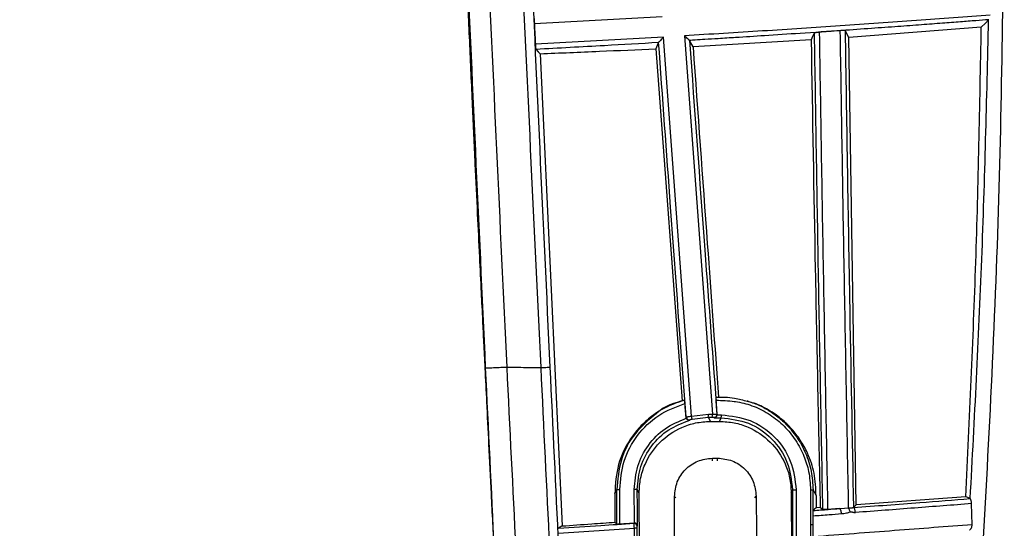
# Paper-space layout '_Bottom' of a CAD drawing. Units: millimetres. Extents: x -250 to 481, y 106 to 841.
# Drawn here: x 222 to 318, y 295 to 344 of the extents above; entities that cross this region are included whole.
import ezdxf

# ---------------------------------------------------------------- set-up
doc = ezdxf.new("R2010")
doc.units = ezdxf.units.MM

psp = doc.layouts.new('_Bottom')

# ---------------------------------------------------------------- linework, layer by layer
at = {"color": 7, "linetype": 'Continuous', "lineweight": 25}
for p, q in [((272.112, 344.012), (284.611, 344.7)), ((302.887, 342.638), (302.523, 343.315)), ((315.856, 343.633), (302.887, 342.638)), ((284.758, 342.68), (272.206, 341.988)), ((284.272, 342.166), (284.014, 341.541)), ((287.503, 305.574), (284.758, 342.68)), ((286.793, 342.8), (289.544, 305.759)), ((287.649, 341.724), (287.297, 342.349)), ((299.203, 342.394), (287.649, 341.724)), ((303.606, 296.9), (302.887, 342.638)), ((284.014, 341.541), (286.575, 307.061)), ((272.675, 341.046), (274.82, 294.826)), ((285.149, 306.503), (285.056, 306.466)), ((293.05, 307.038), (292.957, 307.065)), ((287.503, 305.574), (289.161, 305.76)), ((289.985, 305.781), (289.998, 305.758)), ((286.974, 305.376), (286.954, 305.464)), ((287.545, 305.292), (289.128, 305.47)), ((289.128, 305.47), (289.338, 305.062)), ((289.338, 305.062), (290.228, 305.065)), ((289.687, 305.459), (289.708, 305.422)), ((290.228, 305.064), (290.392, 305.422)), ((289.543, 301.194), (289.534, 301.465)), ((290.043, 301.197), (290.034, 301.471)), ((282.368, 298.039), (282.185, 298.394)), ((282.395, 291.244), (282.368, 298.039)), ((297.254, 298.098), (297.382, 298.378)), ((297.254, 298.098), (297.281, 291.304)), ((285.954, 297.58), (285.827, 297.707)), ((293.692, 297.591), (293.825, 297.739)), ((297.385, 297.432), (297.259, 296.665)), ((314.329, 297.682), (303.606, 296.9)), ((314.96, 294.952), (314.909, 297.013)), ((300.085, 296.644), (299.688, 296.615)), ((300.318, 296.432), (300.085, 296.644)), ((301.986, 296.529), (300.816, 296.453)), ((281.847, 295.094), (281.875, 295.122)), ((274.466, 294.111), (281.896, 294.606)), ((281.904, 292.547), (281.896, 294.606)), ((282.17, 292.54), (282.162, 294.599)), ((282.166, 294.796), (282.203, 294.832))]:
    psp.add_line(p, q, dxfattribs=at)
at = {"color": 7, "linetype": 'Continuous', "lineweight": 25, "flags": 128}
for points in [[(315.856, 343.633), (316.26, 344.047), (316.577, 344.372)], [(316.577, 344.372), (316.582, 344.375), (316.587, 344.378)], [(299.5, 343.074), (299.351, 342.734), (299.203, 342.394)], [(272.249, 341.505), (272.488, 341.248), (272.675, 341.046)], [(289.998, 305.758), (289.94, 306.528), (289.895, 307.134)], [(286.954, 305.464), (286.96, 305.482), (286.964, 305.495)], [(287.326, 305.178), (287.334, 305.206), (287.341, 305.229)], [(289.534, 301.465), (289.814, 301.468), (290.034, 301.471)], [(279.982, 297.978), (280.088, 298.208), (280.17, 298.387)], [(279.982, 297.978), (279.99, 296.42), (279.997, 295.196)], [(299.389, 298.374), (299.555, 298.051), (299.687, 297.793)], [(285.85, 291.209), (285.837, 294.848), (285.827, 297.707)], [(293.825, 297.739), (293.841, 294.1), (293.853, 291.241)], [(299.687, 297.793), (299.688, 297.133), (299.688, 296.615)], [(303.342, 296.631), (303.49, 296.781), (303.606, 296.9)], [(314.773, 297.509), (314.524, 297.606), (314.329, 297.682)], [(299.688, 296.615), (299.532, 296.461), (299.41, 296.34)], [(301.986, 296.529), (302.465, 296.561), (302.841, 296.586)], [(303.537, 296.14), (303.527, 296.236), (303.511, 296.328), (303.49, 296.412), (303.465, 296.486), (303.436, 296.547), (303.405, 296.593), (303.373, 296.62), (303.34, 296.63)], [(279.997, 295.196), (280.103, 295.096), (280.186, 295.018)], [(299.398, 294.986), (299.397, 295.455), (299.396, 295.823)], [(299.4, 293.767), (299.399, 294.45), (299.398, 294.986)], [(274.82, 294.826), (274.621, 294.698), (274.465, 294.598)]]:
    psp.add_lwpolyline(points, dxfattribs=at)
at = {"color": 7, "linetype": 'Continuous', "lineweight": 25}
for centre, radius, start, end in [((286.529, 305.285), 1.016, 0.39115, 16.50778), ((288.422, 305.697), 0.741, 342.17977, 4.85655), ((288.837, 305.696), 0.709, 341.32501, 5.05552), ((289.686, 305.76), 0.3, 270.29849, 4.07625), ((289.419, 305.648), 0.999, 346.9593, 3.69599), ((287.263, 305.519), 0.3, 184.49905, 284.94036), ((281.866, 294.794), 0.3, 0.32002, 93.71224), ((299.197, 297.034), 2.058, 268.71369, 275.59519), ((281.964, 292.132), 2.475, 85.42579, 91.58057)]:
    psp.add_arc(centre, radius, start, end, dxfattribs=at)
for points, knots in [([(143.117, 403.211), (146.474, 396.005), (163.544, 359.368), (194.303, 293.466), (228.236, 220.762), (248.464, 177.427), (254.99, 163.446)], [0, 0, 0, 0, 0.089966, 0.457459, 0.824955, 1, 1, 1, 1]), ([(263.601, 395.369), (263.657, 394.07), (263.778, 391.198), (263.945, 387.109), (264.092, 383.454), (264.2, 380.705), (264.305, 378.02), (264.412, 375.267), (264.519, 372.474), (264.618, 369.914), (264.726, 367.11), (264.862, 363.614), (265.029, 359.361), (265.232, 354.342), (265.474, 348.552), (265.744, 342.326), (266.021, 336.154), (266.282, 330.517), (266.516, 325.596), (266.719, 321.395), (266.889, 317.912), (267.027, 315.125), (267.148, 312.661), (267.28, 310.013), (267.444, 306.702), (267.648, 302.596), (267.89, 297.714), (268.179, 291.799), (268.487, 285.382), (268.781, 278.976), (269.009, 273.752), (269.173, 269.723), (269.266, 267.315), (269.315, 265.974), (269.339, 265.311), (269.363, 264.61), (269.395, 263.672), (269.435, 262.412), (269.468, 261.334), (269.484, 260.677), (269.487, 260.559)], [0, 0, 0, 0, 0.028649, 0.063328, 0.090244, 0.109417, 0.124319, 0.150192, 0.170778, 0.186513, 0.206925, 0.232601, 0.263559, 0.300602, 0.343156, 0.391114, 0.437765, 0.479168, 0.515322, 0.546228, 0.571755, 0.592098, 0.607671, 0.626167, 0.650496, 0.68066, 0.716663, 0.758064, 0.81101, 0.858062, 0.899235, 0.926174, 0.947008, 0.952402, 0.957082, 0.962829, 0.970825, 0.982144, 0.99679, 1, 1, 1, 1]), ([(263.61, 395.282), (264.192, 381.118), (265.356, 352.787), (266.659, 324.459), (267.311, 310.293)], [0, 0, 0, 0, 0.499934, 1, 1, 1, 1]), ([(265.597, 395.417), (266.199, 381.239), (267.402, 352.892), (268.736, 324.549), (269.403, 310.382)], [0, 0, 0, 0, 0.50017, 1, 1, 1, 1]), ([(268.908, 395.841), (269.502, 381.584), (270.689, 353.075), (272.05, 324.572), (272.73, 310.323)], [0, 0, 0, 0, 0.50008, 1, 1, 1, 1]), ([(273.663, 310.375), (272.994, 324.621), (271.655, 353.113), (270.491, 381.611), (269.909, 395.86)], [0, 0, 0, 0, 0.500013, 1, 1, 1, 1]), ([(107.682, 385.403), (109.55, 381.955), (113.343, 374.952), (119.066, 364.38), (124.706, 353.962), (130.385, 343.457), (136.124, 332.854), (141.914, 322.152), (148.496, 309.979), (155.632, 296.789), (163.656, 281.949), (171.335, 267.75), (178.126, 255.19), (183.925, 244.462), (189.125, 234.845), (194.566, 224.784), (200.196, 214.373), (205.615, 204.353), (211.783, 192.944), (218.827, 179.914), (225.064, 168.379), (228.657, 161.735), (229.45, 160.267)], [0, 0, 0, 0, 0.045867, 0.093138, 0.140732, 0.184598, 0.233019, 0.282001, 0.327189, 0.395207, 0.457795, 0.524957, 0.584459, 0.625212, 0.667942, 0.71265, 0.759336, 0.806728, 0.846227, 0.911421, 0.980431, 1, 1, 1, 1]), ([(315.835, 289.102), (316.501, 301.279), (317.833, 325.634), (318.017, 350.005), (318.109, 362.191)], [0, 0, 0, 0, 0.499989, 1, 1, 1, 1]), ([(272.112, 344.526), (272.11, 344.522), (272.105, 344.512), (272.102, 344.44), (272.102, 344.344), (272.104, 344.245), (272.107, 344.132), (272.111, 344.052), (272.112, 344.012)], [0, 0, 0, 0, 0.17967, 0.415124, 0.552531, 0.698948, 0.849843, 1, 1, 1, 1]), ([(316.739, 344.831), (314.342, 344.65), (309.55, 344.288), (302.065, 343.767), (294.473, 343.266), (289.353, 342.955), (286.793, 342.8)], [0, 0, 0, 0, 0.250107, 0.500028, 0.750092, 1, 1, 1, 1]), ([(316.587, 344.378), (316.169, 344.345), (315.253, 344.273), (313.743, 344.156), (311.972, 344.021), (309.933, 343.868), (307.62, 343.698), (305.027, 343.512), (301.834, 343.288), (298.338, 343.05), (294.853, 342.821), (292.182, 342.65), (290.235, 342.528), (288.92, 342.447), (287.983, 342.39), (287.484, 342.36), (287.297, 342.349)], [0, 0, 0, 0, 0.0449588, 0.0986726, 0.1611422, 0.2323914, 0.3124747, 0.4014879, 0.4994788, 0.6387515, 0.7555919, 0.8501527, 0.9064679, 0.9502358, 0.9814146, 1, 1, 1, 1]), ([(314.774, 297.507), (315.19, 305.315), (316.023, 320.932), (316.39, 336.559), (316.574, 344.372)], [0, 0, 0, 0, 0.500013, 1, 1, 1, 1]), ([(272.112, 344.012), (272.13, 343.634), (272.161, 342.959), (272.192, 342.285), (272.206, 341.988)], [0, 0, 0, 0, 0.559994, 1, 1, 1, 1]), ([(299.998, 343.139), (299.941, 343.134), (299.849, 343.127), (299.733, 343.115), (299.626, 343.102), (299.526, 343.086), (299.508, 343.078), (299.5, 343.074)], [0, 0, 0, 0, 0.221047, 0.354112, 0.500247, 0.749743, 1, 1, 1, 1]), ([(302.022, 343.3), (301.645, 343.27), (300.97, 343.216), (300.296, 343.163), (299.998, 343.139)], [0, 0, 0, 0, 0.558729, 1, 1, 1, 1]), ([(299.998, 343.139), (300.122, 335.349), (300.371, 319.769), (300.668, 304.224), (300.816, 296.453)], [0, 0, 0, 0, 0.500048, 1, 1, 1, 1]), ([(302.523, 343.315), (302.52, 343.316), (302.514, 343.319), (302.469, 343.322), (302.378, 343.322), (302.217, 343.315), (302.088, 343.305), (302.022, 343.3)], [0, 0, 0, 0, 0.1373974, 0.2692909, 0.5002124, 0.7445737, 1, 1, 1, 1]), ([(302.022, 343.3), (302.147, 335.506), (302.396, 319.917), (302.693, 304.363), (302.841, 296.586)], [0, 0, 0, 0, 0.499999, 1, 1, 1, 1]), ([(302.523, 343.315), (302.663, 334.591), (302.913, 319.014), (303.211, 303.47), (303.342, 296.631)], [0, 0, 0, 0, 0.559996, 1, 1, 1, 1]), ([(314.329, 297.682), (314.697, 305.338), (315.431, 320.647), (315.715, 335.972), (315.856, 343.633)], [0, 0, 0, 0, 0.500106, 1, 1, 1, 1]), ([(272.249, 341.505), (274.494, 341.623), (278.503, 341.834), (282.512, 342.066), (284.276, 342.169)], [0, 0, 0, 0, 0.559985, 1, 1, 1, 1]), ([(284.276, 342.169), (284.275, 342.168), (284.273, 342.167), (284.272, 342.166), (284.272, 342.166)], [0, 0, 0, 0, 0.56, 1, 1, 1, 1]), ([(286.964, 305.495), (286.455, 312.339), (285.547, 324.561), (284.662, 336.787), (284.272, 342.166)], [0, 0, 0, 0, 0.560001, 1, 1, 1, 1]), ([(284.758, 342.68), (284.74, 342.659), (284.69, 342.602), (284.59, 342.491), (284.463, 342.352), (284.357, 342.241), (284.296, 342.183), (284.283, 342.173), (284.276, 342.169)], [0, 0, 0, 0, 0.0914453, 0.2506787, 0.4999804, 0.7494863, 0.8802762, 1, 1, 1, 1]), ([(287.297, 342.349), (287.293, 342.353), (287.286, 342.361), (287.23, 342.413), (287.121, 342.511), (286.982, 342.635), (286.87, 342.733), (286.813, 342.783), (286.793, 342.8)], [0, 0, 0, 0, 0.119441, 0.250521, 0.500044, 0.749349, 0.914811, 1, 1, 1, 1]), ([(287.297, 342.348), (287.793, 335.522), (288.678, 323.331), (289.586, 311.144), (289.985, 305.781)], [0, 0, 0, 0, 0.559999, 1, 1, 1, 1]), ([(299.203, 342.394), (299.332, 334.92), (299.597, 319.67), (299.92, 304.42), (300.085, 296.644)], [0, 0, 0, 0, 0.49007, 1, 1, 1, 1]), ([(299.5, 343.074), (299.624, 335.292), (299.873, 319.727), (300.17, 304.197), (300.318, 296.432)], [0, 0, 0, 0, 0.499996, 1, 1, 1, 1]), ([(272.206, 341.988), (272.208, 341.942), (272.212, 341.853), (272.22, 341.735), (272.228, 341.643), (272.236, 341.565), (272.243, 341.517), (272.247, 341.508), (272.249, 341.505)], [0, 0, 0, 0, 0.184289, 0.361177, 0.522594, 0.663281, 0.874963, 1, 1, 1, 1]), ([(272.675, 341.046), (274.61, 341.123), (278.395, 341.274), (282.169, 341.453), (284.014, 341.541)], [0, 0, 0, 0, 0.511116, 1, 1, 1, 1]), ([(287.649, 341.724), (288.11, 335.294), (288.93, 323.861), (289.769, 312.43), (290.136, 307.429)], [0, 0, 0, 0, 0.562482, 1, 1, 1, 1]), ([(267.311, 310.293), (267.344, 310.293), (267.395, 310.293), (267.662, 310.304), (267.935, 310.315), (268.27, 310.329), (268.752, 310.351), (269.147, 310.37), (269.403, 310.382)], [0, 0, 0, 0, 0.239099, 0.36813, 0.5, 0.631869, 0.760901, 1, 1, 1, 1]), ([(269.403, 310.382), (270.024, 310.371), (271.134, 310.351), (272.242, 310.331), (272.73, 310.323)], [0, 0, 0, 0, 0.5600774, 1, 1, 1, 1]), ([(269.403, 310.382), (269.698, 304.441), (270.291, 292.542), (271.192, 274.666), (271.717, 262.73), (271.98, 256.753)], [0, 0, 0, 0, 0.332342, 0.665668, 1, 1, 1, 1]), ([(272.73, 310.323), (272.847, 310.329), (273.088, 310.34), (273.394, 310.357), (273.61, 310.369), (273.646, 310.373), (273.663, 310.375)], [0, 0, 0, 0, 0.241474, 0.5, 0.758527, 1, 1, 1, 1]), ([(276.273, 257.468), (275.967, 263.344), (275.355, 275.096), (274.502, 292.736), (273.943, 304.495), (273.663, 310.375)], [0, 0, 0, 0, 0.333346, 0.666666, 1, 1, 1, 1]), ([(267.311, 310.293), (267.597, 304.342), (268.169, 292.442), (269.019, 274.594), (269.486, 262.695), (269.719, 256.747)], [0, 0, 0, 0, 0.333444, 0.666779, 1, 1, 1, 1]), ([(272.73, 310.323), (273.016, 304.447), (273.589, 292.688), (274.472, 275.034), (275.115, 263.266), (275.437, 257.377)], [0, 0, 0, 0, 0.332828, 0.666145, 1, 1, 1, 1]), ([(289.88, 307.443), (289.88, 307.442), (289.879, 307.439), (289.879, 307.413), (289.881, 307.356), (289.886, 307.273), (289.891, 307.196), (289.894, 307.154), (289.895, 307.134)], [0, 0, 0, 0, 0.137043, 0.268949, 0.499674, 0.741449, 0.87046, 1, 1, 1, 1]), ([(289.88, 307.443), (290.495, 307.445), (291.541, 307.449), (292.537, 307.15), (292.948, 307.027)], [0, 0, 0, 0, 0.587189, 1, 1, 1, 1]), ([(286.575, 307.061), (286.007, 306.86), (284.897, 306.466), (283.464, 305.514), (282.347, 304.463), (281.213, 302.989), (280.165, 300.855), (280.044, 298.948), (279.982, 297.978)], [0, 0, 0, 0, 0.15176, 0.296679, 0.427058, 0.532812, 0.762311, 1, 1, 1, 1]), ([(280.466, 298.388), (280.551, 299.335), (280.722, 301.23), (282.108, 303.773), (284.177, 305.804), (285.96, 306.485), (286.852, 306.825)], [0, 0, 0, 0, 0.249551, 0.499187, 0.749613, 1, 1, 1, 1]), ([(286.82, 307.137), (285.843, 306.855), (284.82, 306.56), (284.076, 305.849), (284.042, 305.816)], [0, 0, 0, 0, 0.954284, 1, 1, 1, 1]), ([(286.82, 307.137), (286.775, 307.123), (286.693, 307.098), (286.611, 307.073), (286.575, 307.061)], [0, 0, 0, 0, 0.56, 1, 1, 1, 1]), ([(286.852, 306.825), (286.849, 306.866), (286.843, 306.946), (286.834, 307.034), (286.829, 307.087), (286.823, 307.127), (286.822, 307.133), (286.82, 307.137)], [0, 0, 0, 0, 0.2494608, 0.4989499, 0.6308131, 0.7600046, 1, 1, 1, 1]), ([(286.954, 305.464), (286.935, 305.718), (286.901, 306.172), (286.867, 306.626), (286.852, 306.825)], [0, 0, 0, 0, 0.56, 1, 1, 1, 1]), ([(289.895, 307.134), (290.493, 307.117), (291.128, 307.099), (292.303, 306.93), (293.461, 306.648), (295.024, 305.873), (296.438, 304.789), (297.598, 303.438), (298.205, 302.337), (298.663, 301.245), (299.036, 300.099), (299.107, 298.965), (299.145, 298.365)], [0, 0, 0, 0, 0.125536, 0.133059, 0.2501, 0.374954, 0.499565, 0.625069, 0.749045, 0.762631, 0.874374, 1, 1, 1, 1]), ([(292.948, 307.027), (293.125, 306.986), (293.69, 306.855), (294.57, 306.42), (295.598, 305.799), (296.514, 305.043), (297.242, 304.268), (297.814, 303.508), (298.27, 302.767), (298.669, 301.951), (298.988, 301.084), (299.303, 299.894), (299.355, 298.977), (299.389, 298.374)], [0, 0, 0, 0, 0.046989, 0.149977, 0.253027, 0.359563, 0.457852, 0.529059, 0.606294, 0.683089, 0.764179, 0.8448, 1, 1, 1, 1]), ([(299.687, 297.793), (299.656, 298.532), (299.597, 299.958), (299.052, 301.552), (298.529, 302.602), (298.185, 303.173), (297.821, 303.694), (297.424, 304.195), (296.818, 304.851), (296.07, 305.502), (295.223, 306.081), (294.492, 306.476), (293.778, 306.809), (293.297, 306.931), (293.038, 306.996)], [0, 0, 0, 0, 0.178724, 0.344976, 0.404391, 0.465273, 0.507823, 0.56042, 0.622223, 0.727618, 0.804313, 0.876455, 0.933421, 1, 1, 1, 1]), ([(284.042, 305.816), (283.317, 305.217), (281.83, 303.99), (280.447, 301.329), (280.262, 299.368), (280.17, 298.387)], [0, 0, 0, 0, 0.323132, 0.661659, 1, 1, 1, 1]), ([(286.964, 305.495), (286.973, 305.498), (286.986, 305.503), (287.056, 305.513), (287.127, 305.522), (287.214, 305.533), (287.338, 305.549), (287.438, 305.564), (287.503, 305.574)], [0, 0, 0, 0, 0.2386702, 0.3678589, 0.5000116, 0.6321626, 0.7613464, 1, 1, 1, 1]), ([(289.161, 305.76), (289.232, 305.76), (289.36, 305.759), (289.488, 305.759), (289.544, 305.759)], [0, 0, 0, 0, 0.56, 1, 1, 1, 1]), ([(289.544, 305.759), (289.6, 305.761), (289.717, 305.765), (289.862, 305.773), (289.963, 305.78), (289.978, 305.781), (289.985, 305.781)], [0, 0, 0, 0, 0.241878, 0.50001, 0.758136, 1, 1, 1, 1]), ([(289.708, 305.422), (289.719, 305.423), (289.751, 305.426), (289.814, 305.445), (289.893, 305.492), (289.955, 305.569), (289.988, 305.647), (289.994, 305.691), (289.997, 305.712)], [0, 0, 0, 0, 0.091652, 0.250713, 0.500017, 0.749501, 0.879533, 1, 1, 1, 1]), ([(289.998, 305.758), (289.998, 305.75), (289.999, 305.734), (289.998, 305.719), (289.997, 305.712)], [0, 0, 0, 0, 0.5600011, 1, 1, 1, 1]), ([(289.997, 305.712), (290.076, 305.712), (290.215, 305.712), (290.355, 305.712), (290.416, 305.712)], [0, 0, 0, 0, 0.56, 1, 1, 1, 1]), ([(290.416, 305.712), (291.377, 305.595), (293.297, 305.362), (295.708, 303.679), (297.386, 301.257), (297.617, 299.334), (297.733, 298.37)], [0, 0, 0, 0, 0.250548, 0.500509, 0.749713, 1, 1, 1, 1]), ([(281.886, 298.391), (281.953, 299.162), (282.087, 300.705), (283.19, 302.785), (284.83, 304.475), (286.26, 305.076), (286.974, 305.376)], [0, 0, 0, 0, 0.249839, 0.499565, 0.75001, 1, 1, 1, 1]), ([(282.185, 298.394), (282.254, 299.158), (282.392, 300.685), (283.514, 302.728), (285.176, 304.363), (286.61, 304.906), (287.326, 305.178)], [0, 0, 0, 0, 0.250009, 0.500025, 0.75028, 1, 1, 1, 1]), ([(282.368, 298.039), (282.396, 298.523), (282.45, 299.482), (283.021, 301.234), (284.278, 303.114), (286.15, 304.385), (287.896, 304.969), (288.854, 305.031), (289.338, 305.062)], [0, 0, 0, 0, 0.132335, 0.262369, 0.500227, 0.737842, 0.867764, 1, 1, 1, 1]), ([(287.326, 305.178), (287.325, 305.178), (287.316, 305.176), (287.285, 305.171), (287.225, 305.172), (287.137, 305.195), (287.057, 305.25), (287.002, 305.316), (286.983, 305.357), (286.974, 305.376)], [0, 0, 0, 0, 0.009031, 0.073544, 0.250613, 0.49997, 0.749581, 0.881701, 1, 1, 1, 1]), ([(287.341, 305.229), (287.344, 305.231), (287.352, 305.237), (287.389, 305.249), (287.428, 305.262), (287.464, 305.272), (287.507, 305.283), (287.533, 305.289), (287.545, 305.292)], [0, 0, 0, 0, 0.253457, 0.498643, 0.583955, 0.749062, 0.887934, 1, 1, 1, 1]), ([(289.128, 305.47), (289.199, 305.47), (289.326, 305.47), (289.453, 305.469), (289.509, 305.469)], [0, 0, 0, 0, 0.56, 1, 1, 1, 1]), ([(289.509, 305.469), (289.536, 305.469), (289.588, 305.468), (289.645, 305.466), (289.68, 305.463), (289.685, 305.461), (289.687, 305.459)], [0, 0, 0, 0, 0.279451, 0.559062, 0.779239, 1, 1, 1, 1]), ([(289.708, 305.422), (289.835, 305.422), (290.064, 305.422), (290.292, 305.422), (290.392, 305.422)], [0, 0, 0, 0, 0.56, 1, 1, 1, 1]), ([(290.228, 305.065), (290.712, 305.038), (291.671, 304.984), (293.422, 304.414), (295.303, 303.159), (296.576, 301.288), (297.161, 299.541), (297.223, 298.582), (297.254, 298.098)], [0, 0, 0, 0, 0.132219, 0.262134, 0.499773, 0.737607, 0.867648, 1, 1, 1, 1]), ([(290.392, 305.422), (291.31, 305.31), (293.146, 305.086), (295.447, 303.469), (297.049, 301.148), (297.271, 299.303), (297.382, 298.378)], [0, 0, 0, 0, 0.2499221, 0.4997224, 0.7492683, 1, 1, 1, 1]), ([(285.827, 297.707), (285.881, 298.195), (285.989, 299.172), (286.842, 300.409), (288.068, 301.281), (289.045, 301.404), (289.534, 301.465)], [0, 0, 0, 0, 0.249732, 0.499558, 0.749421, 1, 1, 1, 1]), ([(290.034, 301.471), (290.528, 301.419), (291.515, 301.316), (292.766, 300.457), (293.646, 299.219), (293.765, 298.233), (293.825, 297.739)], [0, 0, 0, 0, 0.249722, 0.49955, 0.749432, 1, 1, 1, 1]), ([(280.17, 298.387), (280.174, 298.387), (280.185, 298.387), (280.254, 298.387), (280.352, 298.387), (280.429, 298.388), (280.466, 298.388)], [0, 0, 0, 0, 0.240582, 0.5, 0.759418, 1, 1, 1, 1]), ([(280.186, 295.018), (280.183, 295.647), (280.177, 296.77), (280.172, 297.893), (280.17, 298.387)], [0, 0, 0, 0, 0.56, 1, 1, 1, 1]), ([(280.485, 295.03), (280.481, 295.657), (280.475, 296.776), (280.469, 297.895), (280.466, 298.388)], [0, 0, 0, 0, 0.56, 1, 1, 1, 1]), ([(282.185, 298.394), (282.18, 298.394), (282.17, 298.393), (282.1, 298.392), (282, 298.391), (281.923, 298.391), (281.886, 298.391)], [0, 0, 0, 0, 0.2405, 0.5, 0.7595, 1, 1, 1, 1]), ([(281.906, 295.122), (281.903, 295.493), (281.9, 296.103), (281.895, 296.953), (281.891, 297.672), (281.888, 298.151), (281.886, 298.391)], [0, 0, 0, 0, 0.34, 0.56, 0.78, 1, 1, 1, 1]), ([(282.203, 294.832), (282.2, 295.497), (282.194, 296.684), (282.188, 297.872), (282.185, 298.394)], [0, 0, 0, 0, 0.56, 1, 1, 1, 1]), ([(297.382, 298.378), (297.384, 298.378), (297.387, 298.376), (297.408, 298.375), (297.443, 298.373), (297.49, 298.371), (297.548, 298.37), (297.61, 298.37), (297.673, 298.37), (297.714, 298.37), (297.733, 298.37)], [0, 0, 0, 0, 0.114852, 0.237981, 0.367318, 0.5, 0.632682, 0.762019, 0.885148, 1, 1, 1, 1]), ([(297.382, 298.378), (297.386, 297.059), (297.391, 294.704), (297.397, 292.348), (297.4, 291.311)], [0, 0, 0, 0, 0.56, 1, 1, 1, 1]), ([(297.733, 298.37), (297.736, 297.051), (297.741, 294.695), (297.746, 292.339), (297.748, 291.303)], [0, 0, 0, 0, 0.56, 1, 1, 1, 1]), ([(299.145, 298.365), (299.176, 298.365), (299.242, 298.366), (299.322, 298.368), (299.377, 298.371), (299.385, 298.373), (299.389, 298.374)], [0, 0, 0, 0, 0.242648, 0.5, 0.757352, 1, 1, 1, 1]), ([(299.145, 298.365), (299.146, 297.733), (299.148, 296.603), (299.15, 295.474), (299.151, 294.977)], [0, 0, 0, 0, 0.56, 1, 1, 1, 1]), ([(299.398, 294.986), (299.396, 295.619), (299.394, 296.748), (299.391, 297.877), (299.389, 298.374)], [0, 0, 0, 0, 0.56, 1, 1, 1, 1]), ([(303.34, 296.63), (305.526, 296.795), (309.431, 297.088), (313.14, 297.381), (314.773, 297.509)], [0, 0, 0, 0, 0.5598285, 1, 1, 1, 1]), ([(314.91, 297.013), (313.062, 296.87), (309.365, 296.584), (305.48, 296.288), (303.537, 296.14)], [0, 0, 0, 0, 0.499883, 1, 1, 1, 1]), ([(314.775, 297.507), (314.775, 297.507), (314.774, 297.509), (314.773, 297.509), (314.773, 297.509)], [0, 0, 0, 0, 0.560001, 1, 1, 1, 1]), ([(314.91, 297.013), (314.907, 297.06), (314.903, 297.145), (314.881, 297.247), (314.861, 297.312), (314.832, 297.389), (314.796, 297.473), (314.782, 297.496), (314.775, 297.507)], [0, 0, 0, 0, 0.1873618, 0.339142, 0.4452101, 0.5015541, 0.7542575, 1, 1, 1, 1]), ([(299.396, 295.823), (299.396, 295.856), (299.396, 295.924), (299.397, 296.054), (299.4, 296.195), (299.404, 296.312), (299.408, 296.331), (299.41, 296.34)], [0, 0, 0, 0, 0.125062, 0.251549, 0.50092, 0.750427, 1, 1, 1, 1]), ([(299.396, 295.823), (299.917, 295.862), (300.846, 295.934), (301.768, 296.004), (302.174, 296.035)], [0, 0, 0, 0, 0.56008, 1, 1, 1, 1]), ([(299.41, 296.34), (299.892, 296.375), (300.754, 296.438), (301.609, 296.502), (301.986, 296.529)], [0, 0, 0, 0, 0.5600747, 1, 1, 1, 1]), ([(300.816, 296.453), (300.752, 296.449), (300.623, 296.441), (300.46, 296.433), (300.345, 296.429), (300.327, 296.431), (300.318, 296.432)], [0, 0, 0, 0, 0.250628, 0.500471, 0.750278, 1, 1, 1, 1]), ([(302.174, 296.035), (302.167, 296.097), (302.157, 296.193), (302.13, 296.308), (302.105, 296.387), (302.076, 296.45), (302.036, 296.512), (302.005, 296.523), (301.986, 296.529)], [0, 0, 0, 0, 0.239631, 0.368472, 0.5, 0.631528, 0.760369, 1, 1, 1, 1]), ([(302.174, 296.035), (302.336, 296.051), (302.627, 296.079), (302.907, 296.16), (303.03, 296.196)], [0, 0, 0, 0, 0.5596355, 1, 1, 1, 1]), ([(302.841, 296.586), (302.899, 296.589), (303.007, 296.597), (303.141, 296.608), (303.233, 296.616), (303.298, 296.623), (303.334, 296.627), (303.339, 296.629), (303.34, 296.63)], [0, 0, 0, 0, 0.230518, 0.432895, 0.608919, 0.744563, 0.907499, 1, 1, 1, 1]), ([(303.03, 296.196), (303.017, 296.234), (302.992, 296.311), (302.945, 296.419), (302.893, 296.515), (302.858, 296.562), (302.841, 296.586)], [0, 0, 0, 0, 0.246311, 0.5, 0.753689, 1, 1, 1, 1]), ([(303.03, 296.196), (303.059, 296.203), (303.116, 296.217), (303.212, 296.196), (303.312, 296.164), (303.423, 296.138), (303.499, 296.139), (303.537, 296.14)], [0, 0, 0, 0, 0.169618, 0.339251, 0.560378, 0.780477, 1, 1, 1, 1]), ([(303.34, 296.63), (303.341, 296.63), (303.341, 296.63), (303.341, 296.631), (303.342, 296.631)], [0, 0, 0, 0, 0.56, 1, 1, 1, 1]), ([(274.465, 294.598), (275.846, 294.689), (278.313, 294.852), (280.767, 295.02), (281.847, 295.094)], [0, 0, 0, 0, 0.559962, 1, 1, 1, 1]), ([(274.82, 294.826), (275.787, 294.895), (277.514, 295.018), (279.238, 295.142), (279.997, 295.196)], [0, 0, 0, 0, 0.56, 1, 1, 1, 1]), ([(280.186, 295.018), (280.191, 295.017), (280.202, 295.016), (280.267, 295.018), (280.344, 295.022), (280.417, 295.026), (280.462, 295.029), (280.485, 295.03)], [0, 0, 0, 0, 0.246983, 0.498721, 0.70992, 0.847857, 1, 1, 1, 1]), ([(280.485, 295.03), (280.745, 295.047), (281.208, 295.078), (281.671, 295.108), (281.875, 295.122)], [0, 0, 0, 0, 0.56, 1, 1, 1, 1]), ([(281.896, 294.606), (281.895, 294.667), (281.891, 294.794), (281.877, 294.956), (281.86, 295.069), (281.851, 295.086), (281.847, 295.094)], [0, 0, 0, 0, 0.240709, 0.499995, 0.759284, 1, 1, 1, 1]), ([(281.875, 295.122), (281.881, 295.122), (281.891, 295.123), (281.901, 295.122), (281.906, 295.122)], [0, 0, 0, 0, 0.56, 1, 1, 1, 1]), ([(282.203, 294.832), (282.202, 294.844), (282.2, 294.876), (282.182, 294.94), (282.143, 295.006), (282.088, 295.058), (282.035, 295.091), (281.974, 295.116), (281.928, 295.12), (281.906, 295.122)], [0, 0, 0, 0, 0.090936, 0.250456, 0.499518, 0.633732, 0.749765, 0.879942, 1, 1, 1, 1]), ([(299.151, 294.977), (299.152, 294.749), (299.153, 294.343), (299.154, 293.937), (299.155, 293.758)], [0, 0, 0, 0, 0.56, 1, 1, 1, 1]), ([(314.961, 294.952), (312.458, 294.761), (307.452, 294.377), (302.085, 293.97), (299.4, 293.767)], [0, 0, 0, 0, 0.49999, 1, 1, 1, 1]), ([(314.694, 294.438), (314.72, 294.45), (314.761, 294.468), (314.825, 294.534), (314.877, 294.609), (314.919, 294.699), (314.954, 294.813), (314.958, 294.899), (314.961, 294.952)], [0, 0, 0, 0, 0.210224, 0.345344, 0.499724, 0.651949, 0.786608, 1, 1, 1, 1]), ([(282.162, 294.599), (282.162, 294.628), (282.162, 294.685), (282.163, 294.749), (282.165, 294.787), (282.166, 294.793), (282.166, 294.796)], [0, 0, 0, 0, 0.2802498, 0.5595348, 0.7797688, 1, 1, 1, 1])]:
    psp.add_open_spline(points, degree=3, knots=knots, dxfattribs=at)

doc.saveas('drawing.dxf')
